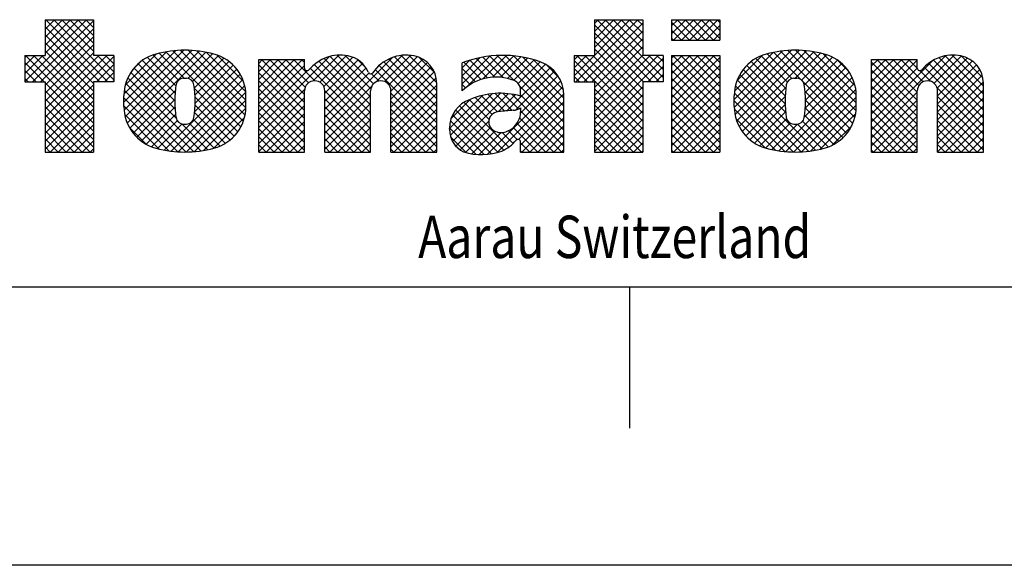
# Model space of a CAD drawing. Extents: x 0 to 420, y 0 to 297.
# Drawn here: x 258 to 293, y 0 to 19 of the extents above; entities that cross this region are included whole.
import ezdxf

# ---------------------------------------------------------------- set-up
doc = ezdxf.new("R2010")
doc.units = 0
for name, color, linetype in [('1', 7, 'CONTINUOUS'), ('130', 7, 'CONTINUOUS'), ('190', 7, 'CONTINUOUS')]:
    doc.layers.add(name, color=color, linetype=linetype)
doc.styles.get("Standard").update_dxf_attribs({"font": 'monotxt.shx'})

# ---------------------------------------------------------------- blocks, each defined once
blk = doc.blocks.new('*XH41')
at = {"layer": '1', "color": 5, "linetype": 'CONTINUOUS'}
for p, q in [((-33.82, 2.384), (-31.633, 4.571)), ((-33.546, 2.375), (-31.39, 4.531)), ((-33.1, 3.387), (-31.916, 4.571)), ((-33.1, 3.67), (-32.199, 4.571)), ((-33.1, 3.953), (-32.482, 4.571)), ((-33.1, 4.235), (-32.765, 4.571)), ((-33.1, 4.518), (-33.047, 4.571)), ((-30.877, 2.375), (-33.073, 4.571)), ((-30.67, 2.45), (-32.791, 4.571)), ((-31.39, 3.453), (-32.508, 4.571)), ((-31.39, 3.736), (-32.225, 4.571)), ((-31.39, 4.018), (-31.942, 4.571)), ((-31.39, 4.301), (-31.659, 4.571)), ((-14.381, 2.59), (-12.4, 4.571)), ((-14.313, 2.375), (-12.117, 4.571)), ((-13.661, 3.593), (-12.683, 4.571)), ((-13.661, 3.876), (-12.966, 4.571)), ((-13.661, 4.159), (-13.249, 4.571)), ((-13.661, 4.441), (-13.531, 4.571)), ((-11.361, 2.375), (-13.557, 4.571)), ((-11.231, 2.527), (-13.274, 4.571)), ((-11.951, 3.53), (-12.992, 4.571)), ((-11.951, 3.812), (-12.709, 4.571)), ((-11.951, 4.095), (-12.426, 4.571)), ((-11.951, 4.378), (-12.143, 4.571)), ((-10.925, 4.066), (-10.42, 4.571)), ((-10.925, 4.349), (-10.703, 4.571)), ((-10.857, 3.851), (-10.137, 4.571)), ((-10.009, 3.851), (-10.729, 4.571)), ((-10.574, 3.851), (-9.854, 4.571)), ((-9.726, 3.851), (-10.446, 4.571)), ((-10.292, 3.851), (-9.572, 4.571)), ((-9.443, 3.851), (-10.163, 4.571)), ((-10.009, 3.851), (-9.289, 4.571)), ((-9.215, 3.905), (-9.88, 4.571)), ((-9.215, 4.188), (-9.597, 4.571)), ((-9.215, 4.471), (-9.315, 4.571)), ((-33.264, 2.375), (-31.39, 4.248)), ((-31.16, 2.375), (-33.1, 4.314)), ((-14.03, 2.375), (-11.951, 4.454)), ((-11.644, 2.375), (-13.661, 4.391)), ((-10.292, 3.851), (-10.925, 4.484)), ((-10.574, 3.851), (-10.925, 4.201)), ((-9.726, 3.851), (-9.215, 4.362)), ((-31.39, 2.321), (-33.1, 4.031)), ((-33.1, 2.255), (-31.39, 3.965)), ((-13.747, 2.375), (-11.951, 4.171)), ((-11.927, 2.375), (-13.661, 4.108)), ((-13.661, 2.179), (-11.951, 3.889)), ((-10.857, 3.851), (-10.925, 3.918)), ((-9.443, 3.851), (-9.215, 4.079)), ((-31.39, 2.039), (-33.1, 3.749)), ((-33.1, 1.973), (-31.39, 3.683)), ((-30.305, 1.373), (-28.188, 3.49)), ((-26.022, 1.196), (-28.313, 3.487)), ((-25.992, 1.449), (-28.032, 3.489)), ((-11.951, 2.115), (-13.661, 3.825)), ((-13.661, 1.896), (-11.951, 3.606)), ((-11.951, 1.833), (-13.661, 3.543)), ((-8.71, 1.472), (-6.694, 3.488)), ((-8.683, 1.216), (-6.411, 3.488)), ((-4.398, 1.351), (-6.538, 3.491)), ((-33.82, 2.667), (-33.176, 3.311)), ((-33.82, 2.95), (-33.459, 3.311)), ((-33.82, 3.233), (-33.742, 3.311)), ((-31.39, 0.907), (-33.793, 3.311)), ((-31.39, 1.19), (-33.51, 3.311)), ((-31.39, 1.473), (-33.228, 3.311)), ((-31.39, 1.756), (-33.1, 3.466)), ((-33.1, 1.69), (-31.39, 3.4)), ((-33.1, 1.124), (-30.913, 3.311)), ((-33.1, 1.407), (-31.196, 3.311)), ((-33.1, 0.841), (-30.67, 3.271)), ((-30.67, 2.733), (-31.248, 3.311)), ((-30.67, 3.016), (-30.965, 3.311)), ((-30.67, 3.298), (-30.682, 3.311)), ((-30.311, 1.651), (-28.485, 3.476)), ((-30.31, 1.935), (-28.809, 3.436)), ((-30.265, 1.131), (-27.912, 3.483)), ((-30.26, 2.267), (-29.17, 3.357)), ((-30.194, 0.918), (-27.653, 3.459)), ((-30.1, 0.73), (-27.409, 3.421)), ((-28.473, 2.233), (-29.479, 3.239)), ((-28.385, 2.428), (-29.281, 3.323)), ((-28.175, 2.501), (-29.059, 3.385)), ((-26.172, 0.781), (-28.824, 3.433)), ((-26.085, 0.976), (-28.576, 3.468)), ((-28.051, 2.496), (-27.178, 3.369)), ((-27.879, 2.385), (-26.962, 3.302)), ((-27.819, 2.163), (-26.77, 3.211)), ((-25.991, 1.73), (-27.728, 3.468)), ((-25.997, 2.02), (-27.395, 3.418)), ((-26.076, 2.382), (-27.017, 3.322)), ((-25.541, 0.764), (-23.036, 3.268)), ((-25.541, 1.612), (-23.986, 3.167)), ((-25.541, 1.895), (-24.269, 3.167)), ((-25.541, 2.178), (-24.552, 3.167)), ((-25.541, 2.461), (-24.835, 3.167)), ((-25.541, 2.744), (-25.118, 3.167)), ((-25.541, 3.027), (-25.401, 3.167)), ((-23.921, 1.64), (-25.447, 3.167)), ((-23.921, 1.923), (-25.164, 3.167)), ((-23.896, 2.181), (-24.881, 3.167)), ((-23.773, 2.341), (-24.598, 3.167)), ((-23.559, 2.411), (-24.315, 3.167)), ((-23.921, 3.055), (-24.033, 3.167)), ((-23.615, 2.406), (-22.703, 3.318)), ((-23.378, 2.361), (-22.437, 3.302)), ((-23.241, 2.215), (-22.212, 3.243)), ((-21.581, 1.563), (-23.221, 3.204)), ((-23.201, 0.841), (-20.81, 3.232)), ((-23.201, 1.972), (-22.026, 3.147)), ((-21.581, 1.846), (-23.01, 3.275)), ((-21.573, 2.122), (-22.767, 3.315)), ((-21.475, 2.306), (-22.477, 3.308)), ((-21.73, 2.844), (-22.047, 3.161)), ((-21.391, 2.368), (-20.446, 3.313)), ((-21.09, 2.386), (-20.165, 3.311)), ((-19.241, 1.486), (-20.935, 3.18)), ((-20.93, 2.263), (-19.929, 3.264)), ((-20.861, 2.05), (-19.734, 3.177)), ((-19.241, 1.769), (-20.73, 3.258)), ((-19.241, 2.051), (-20.497, 3.308)), ((-19.241, 2.334), (-20.222, 3.316)), ((-19.311, 2.688), (-19.863, 3.24)), ((-18.341, 2.307), (-17.364, 3.284)), ((-18.341, 2.59), (-17.701, 3.229)), ((-18.16, 2.204), (-17.057, 3.308)), ((-17.441, 2.515), (-18.063, 3.137)), ((-17.184, 2.541), (-17.841, 3.198)), ((-16.883, 2.522), (-17.608, 3.247)), ((-17.605, 2.477), (-16.773, 3.308)), ((-16.494, 2.416), (-17.362, 3.284)), ((-17.262, 2.537), (-16.508, 3.291)), ((-14.741, 0.946), (-17.101, 3.306)), ((-16.982, 2.534), (-16.258, 3.258)), ((-14.741, 1.228), (-16.822, 3.31)), ((-16.739, 2.494), (-16.022, 3.211)), ((-16.523, 2.427), (-15.797, 3.153)), ((-14.741, 1.511), (-16.521, 3.292)), ((-14.741, 1.794), (-16.193, 3.246)), ((-14.756, 2.093), (-15.824, 3.161)), ((-14.381, 2.873), (-13.943, 3.311)), ((-14.381, 3.156), (-14.226, 3.311)), ((-11.951, 0.984), (-14.277, 3.311)), ((-11.951, 1.267), (-13.994, 3.311)), ((-11.951, 1.55), (-13.711, 3.311)), ((-13.661, 1.613), (-11.951, 3.323)), ((-13.661, 1.047), (-11.397, 3.311)), ((-13.661, 1.33), (-11.68, 3.311)), ((-13.661, 0.764), (-11.231, 3.194)), ((-11.231, 2.81), (-11.732, 3.311)), ((-11.231, 3.092), (-11.449, 3.311)), ((-10.925, 1.803), (-9.417, 3.311)), ((-10.925, 2.086), (-9.7, 3.311)), ((-10.925, 2.369), (-9.983, 3.311)), ((-10.925, 2.652), (-10.266, 3.311)), ((-10.925, 2.935), (-10.549, 3.311)), ((-10.925, 3.218), (-10.832, 3.311)), ((-10.925, 1.52), (-9.215, 3.23)), ((-9.215, 1.642), (-10.883, 3.311)), ((-9.215, 1.925), (-10.6, 3.311)), ((-9.215, 2.208), (-10.317, 3.311)), ((-9.215, 2.491), (-10.034, 3.311)), ((-9.215, 2.774), (-9.752, 3.311)), ((-9.215, 3.056), (-9.469, 3.311)), ((-8.711, 1.755), (-7, 3.465)), ((-8.701, 2.047), (-7.336, 3.412)), ((-8.623, 0.994), (-6.147, 3.47)), ((-8.611, 2.42), (-7.723, 3.308)), ((-8.537, 0.796), (-5.897, 3.436)), ((-6.885, 2.141), (-7.946, 3.202)), ((-6.832, 2.371), (-7.756, 3.295)), ((-6.67, 2.492), (-7.543, 3.364)), ((-6.351, 2.456), (-7.312, 3.417)), ((-4.514, 0.901), (-7.069, 3.456)), ((-4.442, 1.112), (-6.812, 3.482)), ((-6.55, 2.501), (-5.661, 3.389)), ((-6.329, 2.439), (-5.439, 3.33)), ((-4.391, 1.626), (-6.243, 3.479)), ((-6.231, 2.254), (-5.238, 3.247)), ((-6.203, 2), (-5.06, 3.142)), ((-4.391, 1.91), (-5.922, 3.44)), ((-4.433, 2.234), (-5.564, 3.366)), ((-4.66, 2.744), (-5.054, 3.138)), ((-3.851, 0.675), (-1.231, 3.295)), ((-3.851, 1.806), (-2.49, 3.167)), ((-3.851, 2.089), (-2.773, 3.167)), ((-3.851, 2.372), (-3.056, 3.167)), ((-3.851, 2.655), (-3.339, 3.167)), ((-3.851, 2.938), (-3.622, 3.167)), ((-3.851, 1.523), (-2.231, 3.143)), ((-2.231, 1.729), (-3.668, 3.167)), ((-2.231, 2.012), (-3.385, 3.167)), ((-2.176, 2.241), (-3.102, 3.167)), ((-2.027, 2.375), (-2.819, 3.167)), ((-2.231, 2.861), (-2.537, 3.167)), ((-2.231, 3.143), (-2.254, 3.167)), ((-1.834, 2.409), (-0.924, 3.318)), ((0.109, 1.369), (-1.662, 3.14)), ((-1.636, 2.324), (-0.672, 3.288)), ((-1.525, 2.152), (-0.46, 3.217)), ((0.109, 1.652), (-1.468, 3.229)), ((0.109, 1.935), (-1.247, 3.291)), ((0.109, 2.218), (-0.992, 3.319)), ((0.089, 2.521), (-0.68, 3.29)), ((-33.14, 2.375), (-33.82, 3.054)), ((-31.284, 2.375), (-30.67, 2.988)), ((-29.971, 2.839), (-29.742, 3.067)), ((-28.501, 1.412), (-29.951, 2.863)), ((-28.511, 1.705), (-29.813, 3.007)), ((-28.5, 1.977), (-29.656, 3.133)), ((-27.807, 1.325), (-26.314, 2.819)), ((-27.796, 1.902), (-26.599, 3.099)), ((-27.791, 1.625), (-26.448, 2.968)), ((-23.921, 1.357), (-25.541, 2.977)), ((-25.541, 1.329), (-23.921, 2.949)), ((-21.581, 0.715), (-23.718, 2.852)), ((-21.581, 0.997), (-23.573, 2.99)), ((-21.581, 1.28), (-23.408, 3.108)), ((-23.201, 1.69), (-21.87, 3.02)), ((-23.201, 1.407), (-21.743, 2.864)), ((-19.241, 0.637), (-21.415, 2.811)), ((-19.241, 0.92), (-21.275, 2.954)), ((-19.241, 1.203), (-21.115, 3.078)), ((-20.861, 1.767), (-19.57, 3.058)), ((-20.861, 1.484), (-19.435, 2.91)), ((-18.341, 2.873), (-18.082, 3.131)), ((-17.87, 2.378), (-18.341, 2.849)), ((-17.667, 2.458), (-18.275, 3.066)), ((-16.753, 1.349), (-15.219, 2.883)), ((-16.354, 2.313), (-15.583, 3.084)), ((-16.272, 2.113), (-15.388, 2.996)), ((-14.914, 2.533), (-15.362, 2.982)), ((-11.951, 0.701), (-14.381, 3.131)), ((-13.907, 2.375), (-14.381, 2.848)), ((-11.768, 2.375), (-11.231, 2.912)), ((-9.215, 1.359), (-10.925, 3.069)), ((-10.925, 1.238), (-9.215, 2.948)), ((-6.891, 1.299), (-8.397, 2.805)), ((-6.91, 1.6), (-8.266, 2.956)), ((-6.906, 1.879), (-8.115, 3.089)), ((-6.199, 1.438), (-4.761, 2.876)), ((-6.191, 1.729), (-4.901, 3.018)), ((-3.851, 0.958), (-1.676, 3.132)), ((-2.231, 1.446), (-3.851, 3.066)), ((-3.851, 1.241), (-2.231, 2.861)), ((0.109, 0.803), (-1.985, 2.898)), ((0.109, 1.086), (-1.833, 3.029)), ((-1.511, 1.884), (-0.284, 3.11)), ((-1.511, 1.601), (-0.137, 2.974)), ((-1.511, 1.318), (-0.019, 2.809)), ((-33.423, 2.375), (-33.82, 2.771)), ((-33.706, 2.375), (-33.82, 2.489)), ((-31.001, 2.375), (-30.67, 2.706)), ((-27.585, -0.069), (-30.171, 2.516)), ((-28.465, 1.093), (-30.071, 2.7)), ((-28.89, -0.04), (-26.2, 2.65)), ((-28.645, -0.078), (-26.106, 2.461)), ((-25.541, 1.047), (-23.815, 2.772)), ((-23.921, 1.075), (-25.541, 2.695)), ((-23.201, 1.124), (-21.642, 2.683)), ((-21.29, 2.404), (-21.547, 2.661)), ((-20.861, 1.201), (-19.33, 2.732)), ((-20.861, 0.918), (-19.261, 2.518)), ((-18.053, 2.278), (-18.341, 2.566)), ((-16.44, 1.379), (-15.072, 2.747)), ((-16.272, 1.264), (-14.948, 2.588)), ((-14.19, 2.375), (-14.381, 2.566)), ((-11.485, 2.375), (-11.231, 2.629)), ((-9.215, 1.076), (-10.925, 2.786)), ((-10.925, 0.955), (-9.215, 2.665)), ((-9.215, 0.794), (-10.925, 2.504)), ((-6.077, -0.081), (-8.602, 2.444)), ((-5.832, -0.044), (-8.51, 2.635)), ((-7.137, -0.066), (-4.538, 2.533)), ((-6.232, 1.122), (-4.64, 2.714)), ((-2.231, 1.164), (-3.851, 2.784)), ((-2.231, 0.881), (-3.851, 2.501)), ((-1.765, 2.395), (-2.141, 2.771)), ((-1.511, 1.035), (0.066, 2.611)), ((-31.39, 0.624), (-33.1, 2.334)), ((-33.1, 0.558), (-31.39, 2.268)), ((-30.718, 2.375), (-30.67, 2.423)), ((-27.84, -0.097), (-30.248, 2.311)), ((-28.387, -0.102), (-26.036, 2.248)), ((-26.281, 0.607), (-27.816, 2.142)), ((-23.921, 0.792), (-25.541, 2.412)), ((-23.921, 0.509), (-25.541, 2.129)), ((-25.541, 0.481), (-23.916, 2.105)), ((-23.201, 0.558), (-21.538, 2.221)), ((-20.861, 0.635), (-19.241, 2.255)), ((-18.218, 2.16), (-18.341, 2.283)), ((-17.442, -0.189), (-14.848, 2.405)), ((-17.096, -0.126), (-14.777, 2.194)), ((-14.741, 0.663), (-16.298, 2.22)), ((-13.661, 0.482), (-11.951, 2.192)), ((-11.951, 0.418), (-13.661, 2.128)), ((-10.925, 0.672), (-9.215, 2.382)), ((-9.215, 0.511), (-10.925, 2.221)), ((-10.925, 0.389), (-9.215, 2.099)), ((-6.337, -0.104), (-8.67, 2.229)), ((-8.43, 0.621), (-6.882, 2.169)), ((-6.884, -0.095), (-4.459, 2.329)), ((-6.614, -0.109), (-4.407, 2.099)), ((-4.61, 0.714), (-6.275, 2.38)), ((-2.231, 0.598), (-3.851, 2.218)), ((0.109, 0.521), (-1.527, 2.157)), ((-1.511, 0.752), (0.108, 2.371)), ((-31.39, 0.341), (-33.1, 2.051)), ((-33.1, 0.276), (-31.39, 1.986)), ((-31.39, 0.059), (-33.1, 1.769)), ((-28.401, -0.101), (-30.311, 1.808)), ((-28.111, -0.109), (-30.297, 2.077)), ((-29.986, 0.561), (-28.494, 2.053)), ((-29.852, 0.412), (-28.51, 1.754)), ((-28.111, -0.109), (-25.996, 2.005)), ((-26.409, 0.452), (-27.793, 1.836)), ((-23.921, 0.226), (-25.541, 1.846)), ((-25.541, 0.198), (-23.921, 1.818)), ((-21.581, 0.432), (-23.201, 2.052)), ((-23.201, 0.275), (-21.581, 1.895)), ((-21.581, 0.149), (-23.201, 1.769)), ((-19.241, 0.354), (-20.861, 1.974)), ((-20.861, 0.353), (-19.241, 1.973)), ((-18.791, 0.726), (-17.622, 1.894)), ((-18.761, 0.472), (-17.28, 1.953)), ((-18.737, 1.062), (-18.043, 1.756)), ((-18.681, 0.27), (-16.982, 1.968)), ((-18.564, 0.104), (-16.714, 1.954)), ((-17.28, 1.222), (-17.877, 1.82)), ((-17.091, 1.316), (-17.66, 1.885)), ((-16.834, 1.341), (-17.426, 1.934)), ((-16.573, 1.364), (-17.172, 1.962)), ((-17.066, 1.319), (-16.468, 1.916)), ((-16.339, 1.413), (-16.893, 1.966)), ((-14.741, 0.097), (-16.58, 1.936)), ((-16.348, 0.34), (-14.742, 1.946)), ((-14.741, 0.38), (-16.271, 1.91)), ((-13.661, 0.199), (-11.951, 1.909)), ((-11.951, 0.136), (-13.661, 1.846)), ((-9.215, 0.228), (-10.925, 1.938)), ((-10.925, 0.106), (-9.215, 1.816)), ((-6.615, -0.109), (-8.707, 1.983)), ((-8.304, 0.465), (-6.907, 1.861)), ((-6.326, -0.103), (-4.391, 1.832)), ((-4.726, 0.548), (-6.205, 2.027)), ((-3.851, 0.392), (-2.231, 2.012)), ((-2.231, 0.315), (-3.851, 1.935)), ((-1.511, 0.469), (0.109, 2.089)), ((0.109, 0.238), (-1.511, 1.858)), ((-1.511, 0.186), (0.109, 1.806)), ((-33.1, -0.007), (-31.39, 1.703)), ((-31.505, -0.109), (-33.1, 1.486)), ((-32.919, -0.109), (-31.39, 1.42)), ((-28.717, -0.069), (-30.311, 1.525)), ((-29.7, 0.281), (-28.505, 1.477)), ((-27.814, -0.095), (-25.991, 1.728)), ((-26.556, 0.316), (-27.793, 1.553)), ((-27.49, -0.054), (-25.992, 1.444)), ((-23.921, -0.057), (-25.541, 1.563)), ((-25.541, -0.085), (-23.921, 1.535)), ((-23.201, -0.007), (-21.581, 1.613)), ((-21.605, -0.109), (-23.201, 1.486)), ((-19.241, 0.072), (-20.861, 1.692)), ((-20.861, 0.07), (-19.241, 1.69)), ((-19.342, -0.109), (-20.861, 1.409)), ((-20.757, -0.109), (-19.241, 1.407)), ((-16.864, -0.042), (-18.434, 1.528)), ((-16.69, 0.066), (-18.272, 1.649)), ((-17.388, 1.048), (-18.082, 1.741)), ((-16.271, 0.134), (-14.741, 1.664)), ((-13.661, -0.084), (-11.951, 1.626)), ((-11.989, -0.109), (-13.661, 1.563)), ((-9.215, -0.055), (-10.925, 1.655)), ((-10.857, -0.109), (-9.215, 1.533)), ((-6.914, -0.093), (-8.711, 1.704)), ((-7.241, -0.049), (-8.708, 1.419)), ((-8.158, 0.327), (-6.909, 1.576)), ((-5.015, 0.271), (-6.198, 1.454)), ((-4.861, 0.4), (-6.191, 1.73)), ((-6.012, -0.073), (-4.391, 1.549)), ((-3.851, 0.109), (-2.231, 1.729)), ((-2.231, 0.032), (-3.851, 1.652)), ((-3.786, -0.109), (-2.231, 1.446)), ((0.109, -0.045), (-1.511, 1.575)), ((-1.511, -0.096), (0.109, 1.524)), ((-31.787, -0.109), (-33.1, 1.203)), ((-32.636, -0.109), (-31.39, 1.137)), ((-29.066, -0.002), (-30.283, 1.215)), ((-29.529, 0.169), (-28.482, 1.216)), ((-26.908, 0.102), (-27.851, 1.046)), ((-26.722, 0.199), (-27.811, 1.288)), ((-27.128, 0.025), (-26.042, 1.111)), ((-24.151, -0.109), (-25.541, 1.28)), ((-25.282, -0.109), (-23.921, 1.252)), ((-21.888, -0.109), (-23.201, 1.203)), ((-23.02, -0.109), (-21.581, 1.33)), ((-22.737, -0.109), (-21.581, 1.047)), ((-19.625, -0.109), (-20.861, 1.126)), ((-20.474, -0.109), (-19.241, 1.124)), ((-17.302, -0.17), (-18.678, 1.206)), ((-17.07, -0.119), (-18.57, 1.381)), ((-15.1, -0.109), (-16.304, 1.095)), ((-14.817, -0.109), (-16.271, 1.344)), ((-16.231, -0.109), (-14.741, 1.381)), ((-15.949, -0.109), (-14.741, 1.099)), ((-12.271, -0.109), (-13.661, 1.28)), ((-13.403, -0.109), (-11.951, 1.343)), ((-13.12, -0.109), (-11.951, 1.06)), ((-9.443, -0.109), (-10.925, 1.372)), ((-9.726, -0.109), (-10.925, 1.089)), ((-10.575, -0.109), (-9.215, 1.251)), ((-7.607, 0.034), (-8.65, 1.078)), ((-7.994, 0.208), (-6.892, 1.31)), ((-7.81, 0.109), (-6.856, 1.063)), ((-5.188, 0.161), (-6.222, 1.195)), ((-5.666, -0.009), (-4.413, 1.244)), ((-2.372, -0.109), (-3.851, 1.369)), ((-2.655, -0.109), (-3.851, 1.086)), ((-3.504, -0.109), (-2.231, 1.164)), ((-0.109, -0.109), (-1.511, 1.292)), ((-1.241, -0.109), (0.109, 1.241)), ((-32.07, -0.109), (-33.1, 0.92)), ((-32.353, -0.109), (-31.39, 0.854)), ((-29.51, 0.159), (-30.125, 0.774)), ((-29.337, 0.078), (-28.421, 0.994)), ((-29.121, 0.011), (-28.248, 0.885)), ((-27.345, -0.027), (-28.258, 0.887)), ((-27.117, 0.028), (-27.992, 0.903)), ((-24.434, -0.109), (-25.541, 0.998)), ((-24.716, -0.109), (-25.541, 0.715)), ((-25, -0.109), (-23.921, 0.97)), ((-22.171, -0.109), (-23.201, 0.92)), ((-22.454, -0.109), (-21.581, 0.764)), ((-19.908, -0.109), (-20.861, 0.843)), ((-20.191, -0.109), (-19.241, 0.841)), ((-17.846, -0.191), (-18.79, 0.753)), ((-17.558, -0.197), (-18.755, 1.001)), ((-18.415, -0.031), (-17.399, 0.986)), ((-18.226, -0.125), (-17.342, 0.76)), ((-15.665, -0.109), (-16.531, 0.757)), ((-15.383, -0.109), (-16.398, 0.906)), ((-15.666, -0.109), (-14.741, 0.816)), ((-12.554, -0.109), (-13.661, 0.997)), ((-12.837, -0.109), (-13.661, 0.714)), ((-12.837, -0.109), (-11.951, 0.777)), ((-10.009, -0.109), (-10.925, 0.807)), ((-10.292, -0.109), (-9.215, 0.968)), ((-7.603, 0.033), (-6.726, 0.911)), ((-7.376, -0.022), (-6.472, 0.882)), ((-5.599, 0.007), (-6.474, 0.882)), ((-5.381, 0.072), (-6.29, 0.981)), ((-5.241, 0.133), (-4.55, 0.824)), ((-2.938, -0.109), (-3.851, 0.804)), ((-3.221, -0.109), (-2.231, 0.881)), ((-0.392, -0.109), (-1.511, 1.009)), ((-0.675, -0.109), (-1.511, 0.726)), ((-0.958, -0.109), (0.109, 0.958)), ((-32.353, -0.109), (-33.1, 0.637)), ((-32.636, -0.109), (-33.1, 0.354)), ((-32.071, -0.109), (-31.39, 0.571)), ((-26.545, 0.325), (-26.342, 0.528)), ((-24.999, -0.109), (-25.541, 0.432)), ((-24.717, -0.109), (-23.921, 0.687)), ((-24.434, -0.109), (-23.921, 0.404)), ((-22.454, -0.109), (-23.201, 0.637)), ((-22.737, -0.109), (-23.201, 0.355)), ((-22.171, -0.109), (-21.581, 0.481)), ((-20.191, -0.109), (-20.861, 0.56)), ((-19.908, -0.109), (-19.241, 0.558)), ((-18.185, -0.135), (-18.748, 0.428)), ((-17.993, -0.174), (-17.187, 0.632)), ((-17.734, -0.198), (-16.959, 0.577)), ((-16.536, 0.195), (-16.919, 0.578)), ((-16.392, 0.335), (-16.702, 0.644)), ((-15.383, -0.109), (-14.741, 0.533)), ((-13.12, -0.109), (-13.661, 0.431)), ((-12.554, -0.109), (-11.951, 0.494)), ((-10.291, -0.109), (-10.925, 0.524)), ((-10.009, -0.109), (-9.215, 0.685)), ((-9.726, -0.109), (-9.215, 0.402)), ((-3.22, -0.109), (-3.851, 0.521)), ((-2.938, -0.109), (-2.231, 0.598)), ((-0.958, -0.109), (-1.511, 0.444)), ((-0.675, -0.109), (0.109, 0.675)), ((-0.392, -0.109), (0.109, 0.392)), ((-32.919, -0.109), (-33.1, 0.072)), ((-31.788, -0.109), (-31.39, 0.289)), ((-31.505, -0.109), (-31.39, 0.006)), ((-25.282, -0.109), (-25.541, 0.149)), ((-24.151, -0.109), (-23.921, 0.121)), ((-23.019, -0.109), (-23.201, 0.072)), ((-21.888, -0.109), (-21.581, 0.198)), ((-20.474, -0.109), (-20.861, 0.277)), ((-19.626, -0.109), (-19.241, 0.276)), ((-15.948, -0.109), (-16.271, 0.213)), ((-15.1, -0.109), (-14.741, 0.25)), ((-13.403, -0.109), (-13.661, 0.148)), ((-12.272, -0.109), (-11.951, 0.212)), ((-10.574, -0.109), (-10.925, 0.241)), ((-9.443, -0.109), (-9.215, 0.119)), ((-3.503, -0.109), (-3.851, 0.238)), ((-2.655, -0.109), (-2.231, 0.315)), ((-2.372, -0.109), (-2.231, 0.032)), ((-1.24, -0.109), (-1.511, 0.161)), ((-0.109, -0.109), (0.109, 0.109)), ((-21.605, -0.109), (-21.581, -0.085)), ((-20.757, -0.109), (-20.861, -0.005)), ((-19.343, -0.109), (-19.241, -0.007)), ((-16.231, -0.109), (-16.271, -0.07)), ((-14.817, -0.109), (-14.741, -0.033)), ((-11.989, -0.109), (-11.951, -0.071)), ((-10.857, -0.109), (-10.925, -0.042)), ((-3.786, -0.109), (-3.851, -0.045))]:
    blk.add_line(p, q, dxfattribs=at)
blk = doc.blocks.new('ROCK_G')
at = {"layer": '1', "color": 5, "linetype": 'CONTINUOUS'}
for p, q in [((10.98, 4.68), (10.98, 3.42)), ((10.98, 4.68), (12.69, 4.68)), ((12.69, 4.68), (12.69, 3.42)), ((30.419, 4.68), (30.419, 3.42)), ((30.419, 4.68), (32.129, 4.68)), ((32.129, 4.68), (32.129, 3.42)), ((33.155, 4.68), (33.155, 3.96)), ((33.155, 4.68), (34.865, 4.68)), ((34.865, 4.68), (34.865, 3.96)), ((33.155, 3.96), (34.865, 3.96)), ((10.26, 3.42), (10.26, 2.484)), ((10.26, 3.42), (10.98, 3.42)), ((13.41, 3.42), (12.69, 3.42)), ((13.41, 3.42), (13.41, 2.484)), ((18.539, 0), (18.539, 3.276)), ((18.539, 3.276), (20.159, 3.276)), ((20.159, 2.97), (20.159, 3.276)), ((25.739, 2.16), (25.739, 3.15)), ((29.699, 3.42), (29.699, 2.484)), ((29.699, 3.42), (30.419, 3.42)), ((32.849, 3.42), (32.129, 3.42)), ((32.849, 3.42), (32.849, 2.484)), ((33.155, 3.42), (33.155, 0)), ((33.155, 3.42), (34.865, 3.42)), ((34.865, 3.42), (34.865, 0)), ((40.229, 0), (40.229, 3.276)), ((40.229, 3.276), (41.849, 3.276)), ((41.849, 2.97), (41.849, 3.276)), ((10.26, 2.484), (10.98, 2.484)), ((10.98, 2.484), (10.98, 0)), ((13.41, 2.484), (12.69, 2.484)), ((12.69, 2.484), (12.69, 0)), ((15.879, 2.61), (15.98, 2.61)), ((29.699, 2.484), (30.419, 2.484)), ((30.419, 2.484), (30.419, 0)), ((32.849, 2.484), (32.129, 2.484)), ((32.129, 2.484), (32.129, 0)), ((37.479, 2.61), (37.58, 2.61)), ((20.159, 0), (20.159, 2.16)), ((20.879, 0), (20.879, 2.16)), ((22.499, 0), (22.499, 2.16)), ((23.219, 0), (23.219, 2.16)), ((24.839, 0), (24.839, 2.43)), ((27.809, 1.979), (27.809, 2.192)), ((41.849, 0), (41.849, 2.16)), ((42.569, 0), (42.569, 2.16)), ((44.189, 0), (44.189, 2.43)), ((13.769, 1.613), (13.769, 1.987)), ((18.089, 1.613), (18.089, 1.987)), ((29.339, 0), (29.339, 2.005)), ((35.369, 1.613), (35.369, 1.987)), ((39.689, 1.613), (39.689, 1.987)), ((27.809, 1.56), (27.809, 1.417)), ((15.879, 0.99), (15.98, 0.99)), ((25.289, 0.81), (25.289, 0.836)), ((37.479, 0.99), (37.58, 0.99)), ((27.809, 0), (27.809, 0.36)), ((10.98, 0), (12.69, 0)), ((18.539, 0), (20.159, 0)), ((20.879, 0), (22.499, 0)), ((23.219, 0), (24.839, 0)), ((27.809, 0), (29.339, 0)), ((30.419, 0), (32.129, 0)), ((33.155, 0), (34.865, 0)), ((40.229, 0), (41.849, 0)), ((42.569, 0), (44.189, 0))]:
    blk.add_line(p, q, dxfattribs=at)
for centre, radius, start, end in [((15.929, -0.36), 3.96, 74.9739, 105.0261), ((37.529, -0.36), 3.96, 74.9739, 105.0261), ((15.299, 1.987), 1.53, 105.0261, 180), ((16.559, 1.987), 1.53, 0, 74.9739), ((21.423, 1.988), 1.44, 78.9291, 140.0899), ((21.509, 2.43), 0.99, 23.1824, 78.9291), ((23.763, 1.988), 1.44, 78.9291, 145.492), ((23.849, 2.43), 0.99, 0, 78.9291), ((27.176, -0.54), 3.96, 70.4654, 111.28), ((28.079, 2.005), 1.26, 0, 70.4654), ((36.899, 1.987), 1.53, 105.0261, 180), ((38.159, 1.987), 1.53, 0, 74.9739), ((43.113, 1.988), 1.44, 78.9291, 140.0899), ((43.199, 2.43), 0.99, 0, 78.9291), ((20.249, 2.97), 0.09, 180, 320.0899), ((22.502, 2.855), 0.09, 203.1824, 325.492), ((41.939, 2.97), 0.09, 180, 320.0899), ((15.879, 2.34), 0.27, 90, 171.585), ((15.98, 2.34), 0.27, 8.415, 90), ((20.519, 2.16), 0.36, 90, 180), ((20.519, 2.16), 0.36, 0, 90), ((22.859, 2.16), 0.36, 90, 180), ((22.859, 2.16), 0.36, 0, 90), ((26.941, 0.933), 1.718, 68.0358, 134.4147), ((27.449, 2.192), 0.36, 0, 68.0358), ((37.479, 2.34), 0.27, 90, 171.585), ((37.58, 2.34), 0.27, 8.415, 90), ((42.209, 2.16), 0.36, 90, 180), ((42.209, 2.16), 0.36, 0, 90), ((19.529, 1.8), 3.96, 171.585, 188.415), ((12.329, 1.8), 3.96, 351.585, 368.415), ((41.129, 1.8), 3.96, 171.585, 188.415), ((33.929, 1.8), 3.96, 351.585, 368.415), ((26.369, 0.836), 1.08, 108.8821, 180), ((27.085, -0.617), 2.695, 74.4142, 113.2931), ((15.299, 1.613), 1.53, 180, 254.9739), ((16.559, 1.613), 1.53, 285.0261, 360), ((27.047, 1.07), 0.36, 95.3596, 138.5451), ((27.265, -1.255), 2.695, 94.8738, 95.3596), ((28.88, -16.264), 17.79, 94.3007, 95.95), ((27.525, 1.996), 0.52, 272.3451, 303.1405), ((27.107, 1.42), 0.702, 331.6419, 360.2506), ((36.899, 1.613), 1.53, 180, 254.9739), ((38.159, 1.613), 1.53, 285.0261, 360), ((15.879, 1.26), 0.27, 188.415, 270), ((15.98, 1.26), 0.27, 270, 351.585), ((27.032, 1.064), 0.352, 136.2688, 223.3357), ((27.036, 1.458), 0.783, 282.1017, 331.6555), ((37.479, 1.26), 0.27, 188.415, 270), ((37.58, 1.26), 0.27, 270, 351.585), ((26.189, 0.81), 0.9, 180, 243.8441), ((27.123, 1.197), 0.51, 227.1534, 278.7501), ((26.546, 1.342), 1.44, 294.7781, 320.0499), ((27.719, 0.36), 0.09, 0, 140.0499), ((15.929, 3.96), 3.96, 254.9739, 285.0261), ((26.421, 2.096), 2.186, 253.2953, 289.4777), ((37.529, 3.96), 3.96, 254.9739, 285.0261)]:
    blk.add_arc(centre, radius, start, end, dxfattribs=at)
at = {"layer": '1'}
blk.add_blockref('*XH41', (44.08, 0.109), dxfattribs=at)
blk = doc.blocks.new('FORMAT_A3E')
at = {"layer": '130', "color": 1, "linetype": 'CONTINUOUS'}
for p, q in [((279.9, 9.9), (279.9, 4.9)), ((419.8, 0.05), (0, 0.05))]:
    blk.add_line(p, q, dxfattribs=at)
at = {"layer": '190', "color": 4, "linetype": 'CONTINUOUS'}
blk.add_line((24.9, 9.9), (411.9, 9.9), dxfattribs=at)
at = {"layer": '1'}
blk.add_blockref('ROCK_G', (248.232, 14.662), dxfattribs=at)
at = {"layer": '130', "color": 1, "linetype": 'CONTINUOUS', "oblique": 0, "width": 0.8}
blk.add_text('Aarau Switzerland', height=1.5, dxfattribs=at).set_placement((272.415, 10.913))

msp = doc.modelspace()

# ---------------------------------------------------------------- block references
at = {"layer": '1'}
msp.add_blockref('FORMAT_A3E', (0, 0), dxfattribs=at)

doc.saveas('drawing.dxf')
